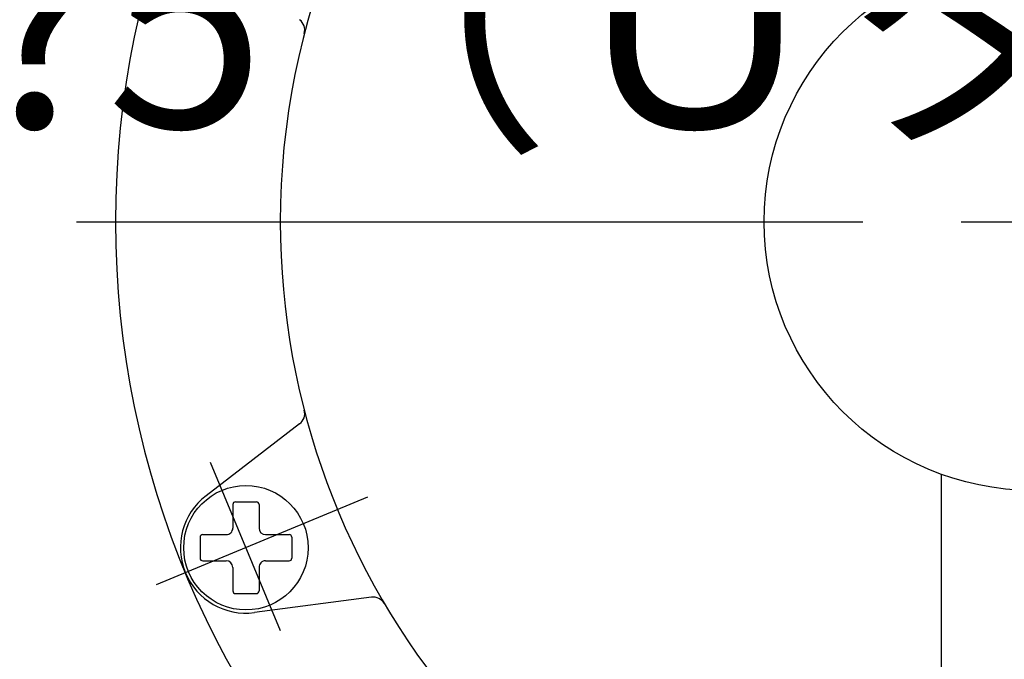
# Model space of a CAD drawing. Extents: x 0 to 2348, y 0 to 1511.
# Drawn here: x 983 to 1058, y 557 to 606 of the extents above; entities that cross this region are included whole.
import ezdxf

# ---------------------------------------------------------------- set-up
doc = ezdxf.new("R2010")
doc.units = 0
doc.header["$LTSCALE"] = 5
doc.linetypes.add('AM_ISO08W050', pattern=[18, 12, -1.5, 3, -1.5])
doc.layers.get('0').update_dxf_attribs({"linetype": 'CONTINUOUS'})
doc.layers.get('DEFPOINTS').update_dxf_attribs({"linetype": 'CONTINUOUS'})
for name, color, linetype in [('AM_0', 7, 'CONTINUOUS'), ('AM_5', 3, 'CONTINUOUS'), ('AM_7', 4, 'AM_ISO08W050')]:
    doc.layers.add(name, color=color, linetype=linetype)
doc.styles.get("Standard").update_dxf_attribs({"font": 'isocp.shx', "bigfont": 'EXTFONT.SHX'})
doc.dimstyles.get("Standard").update_dxf_attribs({"dimtxt": 0.18, "dimasz": 0.18, "dimexe": 0.18, "dimexo": 0.0625, "dimgap": 0.09, "dimtad": 0, "dimtih": 1, "dimtoh": 1, "dimzin": 0, "dimcen": 0.09, "dimazin": 3, "dimtfac": 1, "dimtofl": 0, "dimtmove": 0, "dimatfit": 3})

# ---------------------------------------------------------------- blocks, each defined once
blk = doc.blocks.new('_OPEN')
at = {"color": 0, "linetype": 'BYBLOCK'}
for p, q in [((-1, 0.1667), (0, 0)), ((-1, -0.1667), (0, 0)), ((0, 0), (-1, 0))]:
    blk.add_line(p, q, dxfattribs=at)
blk = doc.blocks.new('*D52')
at = {"layer": 'AM_5'}
for p, q in [((958.333, 472.873), (958.333, 763.873)), ((1039.698, 460.373), (946.903, 460.373))]:
    blk.add_line(p, q, dxfattribs=at)
at = {"layer": 'DEFPOINTS', "color": 0}
for p in [(958.333, 776.373), (1060.198, 776.373), (1044.698, 460.373)]:
    blk.add_point(p, dxfattribs=at)
at = {"layer": 'AM_5', "xscale": 12.49999981373548, "yscale": 12.49999981373548, "zscale": 12.49999981373548}
for p, rotation in [((958.333, 776.373), 90), ((958.333, 460.373), 270)]:
    blk.add_blockref('_OPEN', p, dxfattribs=dict(at, rotation=rotation))
at = {"layer": 'AM_5', "color": 3}
blk.add_text('316?5（Ｕタイプ）', height=16, dxfattribs=at).set_placement((942.833, 597.573))
blk = doc.blocks.new('*D53')
at = {"layer": 'AM_5'}
for p, q in [((1238.445, 472.873), (1238.445, 763.873)), ((1196.059, 460.373), (1249.875, 460.373))]:
    blk.add_line(p, q, dxfattribs=at)
at = {"layer": 'DEFPOINTS', "color": 0}
for p in [(1030.198, 776.373), (1238.445, 776.373), (1191.059, 460.373)]:
    blk.add_point(p, dxfattribs=at)
at = {"layer": 'AM_5', "xscale": 12.49999981373548, "yscale": 12.49999981373548, "zscale": 12.49999981373548}
for p, rotation in [((1238.445, 776.373), 90), ((1238.445, 460.373), 270)]:
    blk.add_blockref('_OPEN', p, dxfattribs=dict(at, rotation=rotation))
at = {"layer": 'AM_5', "color": 3}
blk.add_text('403?5（Ｂタイプ）', height=16, dxfattribs=at).set_placement((1222.95, 599.444))

msp = doc.modelspace()

# ---------------------------------------------------------------- linework, layer by layer
at = {"layer": 'AM_0'}
for p, q in [((1004.241, 574.943), (997.102, 569.465)), ((1053.198, 571.105), (1053.198, 539.787)), ((999.346, 568.998), (1000.946, 568.998)), ((999.146, 568.798), (999.146, 566.998)), ((1001.146, 568.798), (1001.146, 566.998)), ((996.646, 566.298), (996.646, 564.698)), ((996.846, 566.498), (998.646, 566.498)), ((1001.646, 566.498), (1003.446, 566.498)), ((1003.646, 566.298), (1003.646, 564.698)), ((996.846, 564.498), (998.646, 564.498)), ((1001.646, 564.498), (1003.446, 564.498)), ((999.146, 563.998), (999.146, 562.198)), ((1001.146, 563.998), (1001.146, 562.198)), ((999.346, 561.998), (1000.946, 561.998)), ((1009.72, 561.716), (1000.798, 560.541))]:
    msp.add_line(p, q, dxfattribs=at)
for centre, radius in [((1060.198, 590.373), 20.5), ((1000.146, 565.498), 4.75)]:
    msp.add_circle(centre, radius, dxfattribs=at)
for centre, radius, start, end in [((1060.198, 590.373), 70, 90, 270), ((1060.198, 590.373), 57.428, 90, 180.00001), ((1003.633, 605.009), 1, 345.49315, 52.5), ((1060.198, 590.373), 57.428, 180.00001, 259.97192), ((1003.633, 575.737), 1, 307.50001, 14.50685), ((1000.146, 565.498), 5, 127.5, 277.50001), ((999.346, 568.798), 0.2, 90, 180.00001), ((1000.946, 568.798), 0.2, 360, 90), ((998.646, 566.998), 0.5, 269.99999, 0), ((1001.646, 566.998), 0.5, 180.00001, 270), ((996.846, 566.298), 0.2, 90, 180.00001), ((1003.446, 566.298), 0.2, 360, 90), ((996.846, 564.698), 0.2, 180.00001, 270), ((998.646, 563.998), 0.5, 360, 90), ((1001.646, 563.998), 0.5, 90, 180.00001), ((1003.446, 564.698), 0.2, 269.99999, 0), ((999.346, 562.198), 0.2, 180.00001, 270), ((1000.946, 562.198), 0.2, 269.99999, 0), ((1009.851, 560.724), 1, 30.49314, 97.49999)]:
    msp.add_arc(centre, radius, start, end, dxfattribs=at)
at = {"layer": 'AM_7'}
for p, q in [((987.22, 590.373), (1133.198, 590.373)), ((1002.779, 559.141), (997.45, 572.006)), ((1009.43, 569.344), (993.288, 562.658))]:
    msp.add_line(p, q, dxfattribs=at)

# ---------------------------------------------------------------- dimensions: what is measured, and where the dimension line sits
at = {"layer": 'AM_5'}
for base, p1, p2, text, override, picture, middle in [((958.333, 776.373), (1044.698, 460.373), (1060.198, 776.373), '<>±5（Ｕタイプ）', {"dimscale": 5, "dimtxt": 3.2, "dimexe": 2.286, "dimdec": 0, "dimrnd": 0.1, "dimblk1": 'OPEN', "dimblk2": 'OPEN', "dimsah": 1, "dimse2": 1, "dimtzin": 8}, '*D52', (958.333, 618.373)), ((1238.445, 776.373), (1191.059, 460.373), (1030.198, 776.373), '403±5（Ｂタイプ）', {"dimscale": 5, "dimtxt": 3.2, "dimexe": 2.286002, "dimdec": 0, "dimrnd": 0.1, "dimblk1": 'OPEN', "dimblk2": 'OPEN', "dimsah": 1, "dimse2": 1, "dimtzin": 8}, '*D53', (1238.445, 620.244))]:
    dim = msp.add_linear_dim(base=base, p1=p1, p2=p2, angle=90, text=text, dimstyle='Standard', override=override, dxfattribs=at)
    dim.commit()
    dim.dimension.update_dxf_attribs({"geometry": picture, "text_midpoint": middle, "dimtype": 128})

doc.saveas('drawing.dxf')
